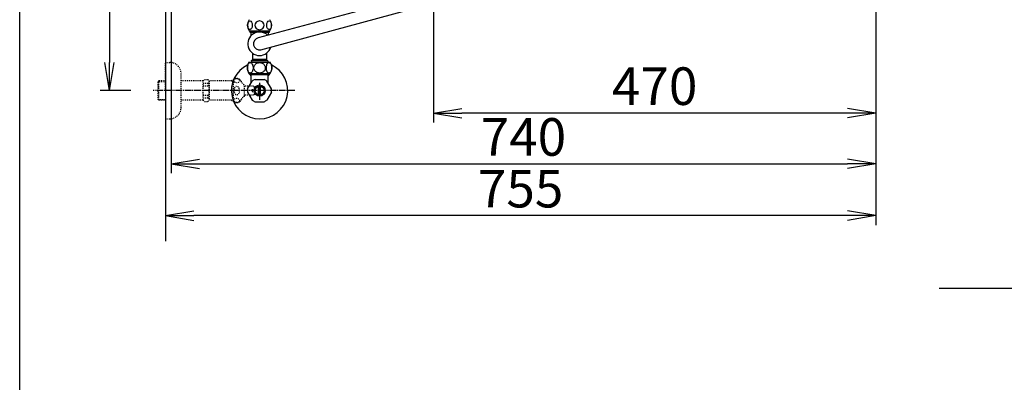
# Model space of a CAD drawing. Extents: x 10 to 2010, y 105 to 2905.
# Drawn here: x 190 to 1237, y 1819 to 2204 of the extents above; entities that cross this region are included whole.
import ezdxf

# ---------------------------------------------------------------- set-up
doc = ezdxf.new("R2010")
doc.units = 0
doc.linetypes.add('EXLTYPE2', pattern=[2, 1, -1])
doc.linetypes.add('EXLTYPE3', pattern=[10, 7, -1, 1, -1])
doc.layers.get('0').update_dxf_attribs({"linetype": 'CONTINUOUS'})
doc.layers.get('DEFPOINTS').update_dxf_attribs({"linetype": 'CONTINUOUS'})
for name, color, linetype in [('便器', 7, 'CONTINUOUS'), ('便座', 7, 'CONTINUOUS'), ('寸法', 7, 'CONTINUOUS'), ('枠', 7, 'CONTINUOUS'), ('止水栓', 7, 'CONTINUOUS')]:
    doc.layers.add(name, color=color, linetype=linetype)
doc.styles.add('EXCADDIM1', font='monotxt', dxfattribs={"width": 0.84, "bigfont": 'extfont'})
doc.styles.get("Standard").update_dxf_attribs({"font": 'monotxt', "bigfont": 'extfont'})
doc.dimstyles.new('ISO-25', dxfattribs={"dimtxt": 2.5, "dimasz": 2.5, "dimexe": 1.25, "dimexo": 0.625, "dimtad": 1, "dimtxsty": 'STANDARD', "dimcen": 2.5, "dimazin": 3, "dimtfac": 1, "dimtmove": 0, "dimatfit": 3})

# ---------------------------------------------------------------- blocks, each defined once
blk = doc.blocks.new('EX_NORM')
at = {"color": 0, "linetype": 'CONTINUOUS'}
for q in [(-1, 0.167), (-1, 0), (-1, -0.167)]:
    blk.add_line((0, 0), q, dxfattribs=at)
blk = doc.blocks.new('*D15')
at = {"layer": 'DEFPOINTS', "color": 0}
for p in [(351, 2434), (1100, 2429), (1100, 2051)]:
    blk.add_point(p, dxfattribs=at)
at = {"layer": '寸法', "color": 3, "linetype": 'CONTINUOUS'}
for p, q in [((351, 2427), (351, 2041)), ((381, 2051), (1070, 2051))]:
    blk.add_line(p, q, dxfattribs=at)
at = {"layer": '寸法', "color": 3, "xscale": 30, "yscale": 30, "zscale": 30, "rotation": 180}
blk.add_blockref('EX_NORM', (351, 2051), dxfattribs=at)
at = {"layer": '寸法', "color": 3, "xscale": 30, "yscale": 30, "zscale": 30}
blk.add_blockref('EX_NORM', (1100, 2051), dxfattribs=at)
at = {"layer": '寸法', "color": 2, "insert": (725.5, 2074.5), "char_height": 40, "attachment_point": 5, "style": 'EXCADDIM1'}
blk.add_mtext('740', dxfattribs=at)
blk = doc.blocks.new('*D18')
at = {"layer": 'DEFPOINTS', "color": 0}
for p in [(1100, 2429), (630, 2366), (630, 2105)]:
    blk.add_point(p, dxfattribs=at)
at = {"layer": '寸法', "color": 3, "linetype": 'CONTINUOUS'}
for p, q in [((630, 2343.9), (630, 2095)), ((1070, 2105), (660, 2105))]:
    blk.add_line(p, q, dxfattribs=at)
at = {"layer": '寸法', "color": 3, "xscale": 30, "yscale": 30, "zscale": 30, "rotation": 180}
blk.add_blockref('EX_NORM', (630, 2105), dxfattribs=at)
at = {"layer": '寸法', "color": 3, "xscale": 30, "yscale": 30, "zscale": 30}
blk.add_blockref('EX_NORM', (1100, 2105), dxfattribs=at)
at = {"layer": '寸法', "color": 2, "insert": (865, 2128.5), "char_height": 40, "attachment_point": 5, "style": 'EXCADDIM1'}
blk.add_mtext('470', dxfattribs=at)
blk = doc.blocks.new('*D19')
at = {"layer": 'DEFPOINTS', "color": 0}
for p in [(1100, 2429), (345, 2418), (345, 1996)]:
    blk.add_point(p, dxfattribs=at)
at = {"layer": '寸法', "color": 3, "linetype": 'CONTINUOUS'}
for p, q in [((1100, 2422), (1100, 1986)), ((345, 2411), (345, 1986)), ((1070, 1996), (375, 1996))]:
    blk.add_line(p, q, dxfattribs=at)
at = {"layer": '寸法', "color": 3, "xscale": 30, "yscale": 30, "zscale": 30, "rotation": 180}
blk.add_blockref('EX_NORM', (345, 1996), dxfattribs=at)
at = {"layer": '寸法', "color": 3, "xscale": 30, "yscale": 30, "zscale": 30}
blk.add_blockref('EX_NORM', (1100, 1996), dxfattribs=at)
at = {"layer": '寸法', "color": 2, "insert": (722.5, 2019.5), "char_height": 40, "attachment_point": 5, "style": 'EXCADDIM1'}
blk.add_mtext('755', dxfattribs=at)
blk = doc.blocks.new('*D21')
at = {"layer": 'DEFPOINTS', "color": 0}
for p in [(376.3, 2429), (285.5, 2129), (345, 2129)]:
    blk.add_point(p, dxfattribs=at)
at = {"layer": '寸法', "color": 3, "linetype": 'CONTINUOUS'}
for p, q in [((339.4, 2429), (275.5, 2429)), ((285.5, 2399), (285.5, 2159)), ((308.2, 2129), (275.5, 2129))]:
    blk.add_line(p, q, dxfattribs=at)
at = {"layer": '寸法', "color": 3, "xscale": 30, "yscale": 30, "zscale": 30}
for p, rotation in [((285.5, 2429), 90), ((285.5, 2129), 270)]:
    blk.add_blockref('EX_NORM', p, dxfattribs=dict(at, rotation=rotation))
at = {"layer": '寸法', "color": 2, "insert": (262, 2279), "char_height": 40, "attachment_point": 5, "rotation": 90, "style": 'EXCADDIM1'}
blk.add_mtext('300', dxfattribs=at)

msp = doc.modelspace()

# ---------------------------------------------------------------- linework, layer by layer
at = {"layer": '便器', "color": 7, "linetype": 'CONTINUOUS'}
for p, q in [((345, 2810), (345, 1969)), ((1167.5, 1919), (1690, 1919))]:
    msp.add_line(p, q, dxfattribs=at)
at = {"layer": '便座', "color": 6, "linetype": 'CONTINUOUS'}
for p, q in [((603.057, 2228), (443.572, 2185.133)), ((446.428, 2172.45), (600.757, 2214)), ((434, 2192.387), (456, 2192.387))]:
    msp.add_line(p, q, dxfattribs=at)
for centre, start, end in [((443.411, 2198.387), 147.479591, 212.520409), ((446.589, 2198.387), 327.479591, 32.520409)]:
    msp.add_arc(centre, 11.161, start, end, dxfattribs=at)
for centre in [(434.824, 2198.387), (455.176, 2198.387)]:
    msp.add_ellipse(centre, major_axis=(0, 4.618), ratio=0.53597545, dxfattribs=at)
for start_param, end_param in [(1.60110554, 4.68207976), (4.7426982, 7.82367242)]:
    msp.add_ellipse((445, 2198.387), major_axis=(4.95, 0), ratio=0.93287855, start_param=start_param, end_param=end_param, dxfattribs=at)
at = {"layer": '枠', "color": 7, "linetype": 'CONTINUOUS'}
msp.add_line((190, 105), (190, 2905), dxfattribs=at)
at = {"layer": '止水栓', "color": 6, "linetype": 'CONTINUOUS'}
for p, q in [((434.85, 2190.887), (434.85, 2192.387)), ((441.846, 2190.887), (434.85, 2190.887)), ((435.85, 2190.887), (435.85, 2192.387)), ((435.85, 2190.887), (435.85, 2187.308)), ((455.15, 2190.887), (448.154, 2190.887)), ((454.15, 2192.387), (454.15, 2190.887)), ((454.15, 2190.887), (454.15, 2188.131)), ((455.15, 2192.387), (455.15, 2190.887)), ((437.5, 2168.641), (437.5, 2161.891)), ((452.5, 2168.641), (452.5, 2161.891)), ((433.743, 2159.199), (454.879, 2159.199)), ((436.2, 2160.591), (436.25, 2160.591)), ((453.8, 2160.591), (436.2, 2160.591)), ((436.25, 2160.591), (436.25, 2159.199)), ((452.5, 2161.891), (437.5, 2161.891)), ((453.75, 2160.591), (453.75, 2159.199)), ((453.8, 2160.591), (453.75, 2160.591)), ((454.879, 2159.199), (456.257, 2159.199)), ((433.743, 2147.199), (454.879, 2147.199)), ((434.522, 2145.976), (434.522, 2147.199)), ((436, 2144.499), (434.522, 2145.976)), ((434.522, 2145.976), (455.477, 2145.976)), ((435.684, 2144.814), (435.684, 2147.199)), ((454, 2144.499), (455.477, 2145.976)), ((454.315, 2144.814), (454.315, 2147.199)), ((454.879, 2147.199), (456.257, 2147.199)), ((455.477, 2145.976), (455.477, 2147.199)), ((432.331, 2130.805), (437.101, 2139.067)), ((436, 2137.16), (436, 2144.499)), ((440.23, 2140.874), (449.77, 2140.874)), ((445, 2137.098), (445, 2119.198)), ((457.669, 2130.805), (452.899, 2139.067)), ((454, 2137.16), (454, 2144.499)), ((432.331, 2127.192), (437.101, 2118.93)), ((444, 2124.355), (444, 2133.642)), ((446, 2124.355), (446, 2133.642)), ((457.669, 2127.192), (452.899, 2118.93)), ((440.23, 2117.124), (449.77, 2117.124))]:
    msp.add_line(p, q, dxfattribs=at)
at = {"layer": '止水栓', "color": 3, "linetype": 'EXLTYPE2'}
for p, q in [((345, 2128.999), (345, 2158.999)), ((345, 2158.999), (349.5, 2158.999)), ((361.5, 2110.999), (361.5, 2146.999)), ((338, 2139.249), (337, 2138.249)), ((337, 2138.249), (337, 2119.749)), ((345, 2138.314), (337.065, 2138.314)), ((338, 2118.749), (338, 2139.249)), ((345, 2139.249), (338, 2139.249)), ((385, 2139.249), (361.5, 2139.249)), ((385, 2139.249), (386.5, 2140.749)), ((385, 2118.749), (385, 2139.249)), ((385, 2136.891), (390.5, 2136.891)), ((386.5, 2140.749), (389.95, 2140.749)), ((389.95, 2140.749), (391.5, 2139.199)), ((390.5, 2136.891), (390.5, 2133.999)), ((415, 2139.199), (391.5, 2139.199)), ((391.5, 2139.199), (391.5, 2118.799)), ((415, 2139.199), (415.8, 2139.999)), ((415, 2139.199), (417.444, 2139.199)), ((417.444, 2139.999), (415.8, 2139.999)), ((417.444, 2116.999), (417.444, 2140.999)), ((345, 2128.999), (345, 2098.999)), ((385, 2133.999), (390.495, 2133.999)), ((428.944, 2122.999), (428.944, 2134.999)), ((438.5, 2133.749), (428.944, 2133.749)), ((437, 2129.999), (439.5, 2129.999)), ((437, 2128.999), (437, 2129.999)), ((437, 2128.999), (437, 2127.999)), ((437, 2127.999), (439.5, 2127.999)), ((439.5, 2132.749), (438.5, 2133.749)), ((439.5, 2125.249), (438.5, 2124.249)), ((439.5, 2129.999), (439.5, 2132.749)), ((439.5, 2127.999), (439.5, 2125.249)), ((337, 2119.749), (338, 2118.749)), ((337.065, 2119.683), (345, 2119.683)), ((345, 2118.749), (338, 2118.749)), ((385, 2118.749), (361.5, 2118.749)), ((385, 2123.999), (390.5, 2123.999)), ((385, 2121.107), (390.5, 2121.107)), ((385, 2118.749), (386.5, 2117.249)), ((386.5, 2117.249), (389.95, 2117.249)), ((389.95, 2117.249), (391.5, 2118.799)), ((390.5, 2121.107), (390.5, 2123.999)), ((415, 2118.799), (391.479, 2118.799)), ((415, 2118.799), (415.8, 2117.999)), ((415, 2118.799), (417.444, 2118.799)), ((417.444, 2117.999), (415.8, 2117.999)), ((438.5, 2124.249), (428.944, 2124.249)), ((345, 2098.999), (349.5, 2098.999))]:
    msp.add_line(p, q, dxfattribs=at)
at = {"layer": '止水栓', "color": 6, "linetype": 'EXLTYPE3'}
for q in [(332, 2128.999), (334.3, 2128.999)]:
    msp.add_line((482.5, 2128.999), q, dxfattribs=at)
at = {"layer": '止水栓', "color": 6, "linetype": 'CONTINUOUS', "flags": 128}
for points in [[(434.814, 2147.615), (434.444, 2147.708), (434.091, 2147.879), (433.607, 2148.26), (433.185, 2148.763), (432.78, 2149.458), (432.462, 2150.245), (432.205, 2151.215), (432.054, 2152.236), (432.01, 2153.1), (432.038, 2153.965), (432.138, 2154.818), (432.366, 2155.843), (432.71, 2156.79), (432.981, 2157.317), (433.297, 2157.787), (433.621, 2158.152), (433.979, 2158.447), (434.4, 2158.673), (434.845, 2158.786), (435.268, 2158.782)], [(435.268, 2158.782), (435.527, 2158.726), (435.784, 2158.629), (436.031, 2158.494), (436.489, 2158.123), (436.938, 2157.574), (437.311, 2156.919), (437.647, 2156.067), (437.885, 2155.143), (438.024, 2154.189), (438.072, 2153.215), (438.027, 2152.24), (437.867, 2151.166), (437.587, 2150.152), (437.35, 2149.562), (437.065, 2149.021), (436.824, 2148.662), (436.556, 2148.343), (436.319, 2148.118), (436.068, 2147.928), (435.646, 2147.711), (435.202, 2147.608), (434.814, 2147.615)], [(444.546, 2147.615), (443.807, 2147.708), (443.101, 2147.879), (442.614, 2148.047), (442.155, 2148.249), (441.705, 2148.492), (441.289, 2148.763), (440.729, 2149.215), (440.247, 2149.712), (439.842, 2150.245), (439.475, 2150.884), (439.204, 2151.551), (439.027, 2152.236), (438.939, 2153.1), (438.994, 2153.965), (439.194, 2154.818), (439.473, 2155.508), (439.854, 2156.169), (440.339, 2156.79), (440.881, 2157.317), (441.513, 2157.787), (442.16, 2158.152), (442.877, 2158.447), (443.719, 2158.673), (444.609, 2158.786), (445.454, 2158.782)], [(445.454, 2158.782), (445.972, 2158.726), (446.486, 2158.629), (446.981, 2158.494), (447.453, 2158.324), (447.898, 2158.123), (448.513, 2157.77), (449.061, 2157.366), (449.541, 2156.919), (450.011, 2156.36), (450.393, 2155.765), (450.689, 2155.143), (450.915, 2154.431), (451.038, 2153.703), (451.057, 2152.97), (450.973, 2152.24), (450.785, 2151.519), (450.493, 2150.82), (450.093, 2150.152), (449.619, 2149.562), (449.048, 2149.021), (448.459, 2148.592), (447.792, 2148.223), (447.054, 2147.928), (446.211, 2147.711), (445.323, 2147.608), (444.546, 2147.615)], [(455.095, 2158.792), (454.657, 2158.77), (454.23, 2158.635), (453.976, 2158.499), (453.735, 2158.326), (453.295, 2157.886), (452.867, 2157.261), (452.521, 2156.536), (452.224, 2155.62), (452.03, 2154.642), (451.945, 2153.791), (451.932, 2152.929), (451.99, 2152.073), (452.167, 2151.01), (452.464, 2150.01), (452.709, 2149.436), (453.003, 2148.912), (453.248, 2148.569), (453.519, 2148.267), (453.758, 2148.054), (454.013, 2147.877), (454.377, 2147.703), (454.757, 2147.612), (455.095, 2147.605)], [(455.095, 2158.792), (455.379, 2158.745), (455.657, 2158.649), (455.911, 2158.518), (456.153, 2158.35), (456.596, 2157.919), (457.027, 2157.303), (457.377, 2156.588), (457.679, 2155.68), (457.879, 2154.709), (457.969, 2153.86), (457.988, 2152.999), (457.937, 2152.143), (457.766, 2151.075), (457.477, 2150.07), (457.235, 2149.489), (456.944, 2148.958), (456.701, 2148.608), (456.431, 2148.298), (456.193, 2148.08), (455.94, 2147.898), (455.539, 2147.702), (455.095, 2147.605)]]:
    msp.add_lwpolyline(points, dxfattribs=at)
at = {"layer": '止水栓', "color": 6, "linetype": 'CONTINUOUS'}
for radius in [6, 4.75]:
    msp.add_circle((445, 2128.999), radius, dxfattribs=at)
for centre, radius, start, end in [((445, 2178.791), 12.5, 47.158513, 343.766102), ((445, 2178.791), 6.5, 102.69132, 282.69132), ((445, 2128.999), 30, 114.794828, 65.205184), ((443.2, 2153.199), 11.2, 147.607633, 212.39235), ((436.2, 2161.891), 1.3, 270.000003, 359.999991), ((453.8, 2161.891), 1.3, 180, 270.000003), ((446.8, 2153.199), 11.2, 327.607628, 32.392372), ((445, 2128.999), 12.797, 111.88515, 128.11485), ((445, 2128.999), 12.797, 51.88515, 68.11485), ((445, 2128.999), 12.797, 171.88515, 188.11485), ((445, 2128.999), 12.797, 351.88515, 8.11485), ((445, 2128.999), 12.797, 231.88515, 248.11485), ((445, 2128.999), 12.797, 291.88515, 308.11485)]:
    msp.add_arc(centre, radius, start, end, dxfattribs=at)
at = {"layer": '止水栓', "color": 3, "linetype": 'EXLTYPE2'}
for centre, radius, start, end in [((349.5, 2146.999), 12, 0, 90), ((420.444, 2135.774), 6.025, 54.268102, 119.862834), ((421.626, 2137.418), 4, 22.802196, 54.268102), ((432.688, 2142.068), 8, 202.802196, 242.089243), ((420.444, 2122.224), 6.025, 240.137166, 305.731898), ((421.626, 2120.58), 4, 305.731898, 337.197804), ((432.688, 2115.929), 8, 117.910757, 157.197804), ((349.5, 2110.999), 12, 270, 0)]:
    msp.add_arc(centre, radius, start, end, dxfattribs=at)
for centre, major_axis, ratio, start_param, end_param in [((390.5, 2141.891), (0, 5), 0.2, 3.14159265, 4.13985154), ((390.5, 2128.999), (0, 5), 0.2, 3.14159265, 6.28318531), ((420.744, 2128.999), (0, 4.454), 0.67351988, 4.71238898, 7.85398163), ((420.744, 2128.999), (0, -4.454), 0.67351988, 4.71238898, 7.85398163), ((390.5, 2116.107), (0, -5), 0.2, 2.10649651, 3.14159265)]:
    msp.add_ellipse(centre, major_axis=major_axis, ratio=ratio, start_param=start_param, end_param=end_param, dxfattribs=at)
for centre, major_axis in [((420.744, 2139.478), (-3, 0)), ((420.744, 2118.52), (3, 0))]:
    msp.add_ellipse(centre, major_axis=major_axis, ratio=0.77122123, dxfattribs=at)

# ---------------------------------------------------------------- dimensions: what is measured, and where the dimension line sits
at = {"layer": '寸法', "color": 3, "linetype": 'CONTINUOUS'}
dim = msp.add_linear_dim(base=(285.5, 2129), p1=(376.25, 2429), p2=(345, 2129), angle=90, dimstyle='ISO-25', override={"dimtxt": 40, "dimasz": 30, "dimexe": 10, "dimexo": 36.849999, "dimgap": 0, "dimtad": 1, "dimjust": 0, "dimtih": 0, "dimtoh": 0, "dimdec": 1, "dimzin": 8, "dimlunit": 2, "dimtxsty": 'EXCADDIM1', "dimblk1": 'EX_NORM', "dimblk2": 'EX_NORM', "dimsah": 1, "dimse1": 0, "dimse2": 0, "dimclrd": 3, "dimclre": 3, "dimclrt": 2, "dimtmove": 2}, dxfattribs=at)
dim.commit()
dim.dimension.update_dxf_attribs({"geometry": '*D21', "text_midpoint": (262, 2279), "dimtype": 160})
for base, p2, override, picture, middle in [((345, 1996), (345, 2418), {"dimtxt": 40, "dimasz": 30, "dimexe": 10, "dimexo": 7, "dimgap": 0, "dimtad": 1, "dimjust": 0, "dimtih": 0, "dimtoh": 0, "dimdec": 1, "dimzin": 8, "dimlunit": 2, "dimtxsty": 'EXCADDIM1', "dimblk1": 'EX_NORM', "dimblk2": 'EX_NORM', "dimsah": 1, "dimse1": 0, "dimse2": 0, "dimclrd": 3, "dimclre": 3, "dimclrt": 2, "dimtmove": 2}, '*D19', (722.5, 2019.5)), ((630, 2105), (630, 2366), {"dimtxt": 40, "dimasz": 30, "dimexe": 10, "dimexo": 22.099984, "dimgap": 0, "dimtad": 1, "dimjust": 0, "dimtih": 0, "dimtoh": 0, "dimdec": 1, "dimzin": 8, "dimlunit": 2, "dimtxsty": 'EXCADDIM1', "dimblk1": 'EX_NORM', "dimblk2": 'EX_NORM', "dimsah": 1, "dimse1": 1, "dimse2": 0, "dimclrd": 3, "dimclre": 3, "dimclrt": 2, "dimtmove": 2}, '*D18', (865, 2128.5))]:
    dim = msp.add_linear_dim(base=base, p1=(1100, 2429), p2=p2, dimstyle='ISO-25', override=override, dxfattribs=at)
    dim.commit()
    dim.dimension.update_dxf_attribs({"geometry": picture, "text_midpoint": middle, "dimtype": 160})
dim = msp.add_linear_dim(base=(1100, 2051), p1=(351.001, 2434), p2=(1100, 2429), text='740', dimstyle='ISO-25', override={"dimtxt": 40, "dimasz": 30, "dimexe": 10, "dimexo": 7, "dimgap": 0, "dimtad": 1, "dimjust": 0, "dimtih": 0, "dimtoh": 0, "dimdec": 1, "dimzin": 8, "dimlunit": 2, "dimtxsty": 'EXCADDIM1', "dimblk1": 'EX_NORM', "dimblk2": 'EX_NORM', "dimsah": 1, "dimse1": 0, "dimse2": 1, "dimclrd": 3, "dimclre": 3, "dimclrt": 2, "dimtmove": 2}, dxfattribs=at)
dim.commit()
dim.dimension.update_dxf_attribs({"geometry": '*D15', "text_midpoint": (725.501, 2074.5), "dimtype": 160})

doc.saveas('drawing.dxf')
